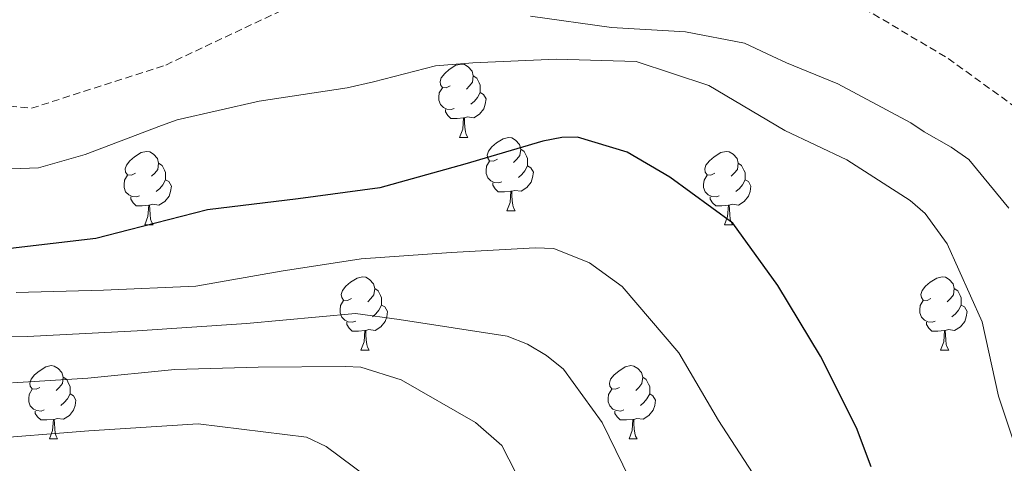
# Model space of a CAD drawing. Units: metres. Extents: x 624000 to 628508, y 4708324 to 4711375.
# Drawn here: x 625382 to 625517, y 4709058 to 4709119 of the extents above; entities that cross this region are included whole.
import ezdxf

# ---------------------------------------------------------------- set-up
doc = ezdxf.new("R2010")
doc.units = ezdxf.units.M
doc.header["$MEASUREMENT"] = 0
doc.linetypes.add('TRAZOSX2', pattern=[1.5, 1, -0.5])
for name, color, linetype, lineweight in [('Level 11', 142, 'TRAZOSX2', 13), ('Level 36', 92, 'Continuous', 0), ('Level 4', 36, 'Continuous', 30), ('Level 5', 36, 'Continuous', 0)]:
    doc.layers.add(name, color=color, linetype=linetype, lineweight=lineweight)

msp = doc.modelspace()

# ---------------------------------------------------------------- linework, layer by layer
at = {"layer": 'Level 11', "color": 142, "linetype": 'TRAZOSX2', "lineweight": 13}
for points in [[(625103.89, 4709200.04, 532.96), (625121.08, 4709188.2, 531.66), (625142, 4709177.5, 530.36), (625165.25, 4709168.24, 527.01), (625185.96, 4709163.67, 525.71), (625207.75, 4709158.36, 524.3), (625235.48, 4709151.75, 523.55), (625263.28, 4709146.66, 523.22), (625283.83, 4709145.19, 522.25), (625291.33, 4709145.97, 520.84), (625310.67, 4709145.99, 520.52), (625328.17, 4709140.17, 520.3), (625339.78, 4709133.5, 519.76), (625350.74, 4709121.56, 519.22), (625361.1, 4709112.71, 518.79), (625371.7, 4709108.17, 517.71), (625383.65, 4709106.99, 516.63), (625402.02, 4709112.9, 516.19), (625420.03, 4709121.38, 515.65), (625438.1, 4709126.1, 515.11), (625455.16, 4709126.94, 514.46), (625463.76, 4709126.79, 513.84)], [(625463.76, 4709126.79, 513.84), (625476.23, 4709126.56, 512.95), (625496.3, 4709121.43, 512.3), (625509.11, 4709113.81, 511.76), (625519.12, 4709106.58, 511.43), (625529.42, 4709100.74, 511.33), (625537.22, 4709097.34, 511.11), (625546.51, 4709094.06, 510.89), (625556.34, 4709091.01, 510.57), (625567.84, 4709084.98, 510.24), (625575.4, 4709076.63, 509.92), (625579.75, 4709067.15, 509.7)]]:
    msp.add_polyline3d(points, dxfattribs=at)
at = {"layer": 'Level 36', "color": 92, "linetype": 'Continuous', "lineweight": 0}
for p, q in [((625442.25, 4709102.99, 0.01), (625443.37, 4709102.99, 0.01)), ((625448.72, 4709092.96, 0.01), (625449.85, 4709092.96, 0.01)), ((625399.17, 4709091.05, 0.01), (625400.29, 4709091.05, 0.01)), ((625478.49, 4709091.05, 0.01), (625479.62, 4709091.05, 0.01)), ((625428.74, 4709073.91, 0.01), (625429.87, 4709073.91, 0.01)), ((625508.07, 4709073.91, 0.01), (625509.2, 4709073.91, 0.01)), ((625386.11, 4709061.77, 0.01), (625387.23, 4709061.77, 0.01)), ((625465.44, 4709061.77, 0.01), (625466.56, 4709061.77, 0.01))]:
    msp.add_line(p, q, dxfattribs=at)
for points in [[(625440.95, 4709110.05, 0.01), (625440.42, 4709109.79, 0.01), (625439.89, 4709109.84, 0.01), (625439.62, 4709110.21, 0.01), (625439.57, 4709110.64, 0.01), (625439.73, 4709111.16, 0.01), (625440.21, 4709111.75, 0.01), (625440.84, 4709112.28, 0.01), (625441.74, 4709112.87, 0.01), (625442.49, 4709113.03, 0.01), (625442.91, 4709112.97, 0.01), (625443.44, 4709112.66, 0.01), (625443.97, 4709112.07, 0.01), (625444.13, 4709111.43, 0.01), (625444.02, 4709110.58, 0.01), (625443.6, 4709110.05, 0.01), (625443.18, 4709109.63, 0.01)], [(625444.13, 4709111.43, 0.01), (625444.61, 4709111.12, 0.01), (625444.92, 4709110.48, 0.01), (625445.08, 4709110.16, 0.01), (625445.08, 4709109.58, 0.01), (625445.08, 4709109.15, 0.01), (625444.71, 4709108.46, 0.01), (625444.29, 4709107.98, 0.01), (625443.81, 4709107.56, 0.01)], [(625441.53, 4709106.97, 0.01), (625441.11, 4709106.81, 0.01), (625440.52, 4709106.87, 0.01), (625440.05, 4709107.08, 0.01), (625439.62, 4709107.51, 0.01), (625439.41, 4709108.09, 0.01), (625439.41, 4709108.51, 0.01), (625439.46, 4709109.1, 0.01), (625439.89, 4709109.79, 0.01)], [(625445.08, 4709109.15, 0.01), (625445.54, 4709108.9, 0.01), (625445.88, 4709108.29, 0.01), (625445.77, 4709107.56, 0.01), (625445.56, 4709106.92, 0.01), (625444.98, 4709106.18, 0.01), (625444.18, 4709105.7, 0.01), (625443.33, 4709105.81, 0.01), (625442.9, 4709105.68, 0.01)], [(625442.79, 4709105.68, 0.01), (625441.9, 4709105.59, 0.01), (625441.06, 4709105.59, 0.01), (625440.63, 4709106.02, 0.01), (625440.31, 4709106.5, 0.01), (625440.31, 4709106.81, 0.01)], [(625442.25, 4709102.99, 0.01), (625442.68, 4709104.15, 0.01), (625442.79, 4709105.68, 0.01), (625442.9, 4709105.68, 0.01), (625442.94, 4709105.09, 0.01), (625442.97, 4709104.41, 0.01), (625443.04, 4709103.79, 0.01), (625443.16, 4709103.39, 0.01), (625443.37, 4709102.99, 0.01)], [(625447.42, 4709100.02, 0.01), (625446.89, 4709099.75, 0.01), (625446.36, 4709099.81, 0.01), (625446.1, 4709100.18, 0.01), (625446.04, 4709100.6, 0.01), (625446.2, 4709101.12, 0.01), (625446.68, 4709101.72, 0.01), (625447.32, 4709102.25, 0.01), (625448.22, 4709102.83, 0.01), (625448.96, 4709102.99, 0.01), (625449.39, 4709102.94, 0.01), (625449.92, 4709102.62, 0.01), (625450.45, 4709102.04, 0.01), (625450.61, 4709101.4, 0.01), (625450.5, 4709100.55, 0.01), (625450.07, 4709100.02, 0.01), (625449.65, 4709099.59, 0.01)], [(625397.87, 4709098.11, 0.01), (625397.34, 4709097.85, 0.01), (625396.81, 4709097.9, 0.01), (625396.54, 4709098.27, 0.01), (625396.49, 4709098.7, 0.01), (625396.65, 4709099.22, 0.01), (625397.13, 4709099.81, 0.01), (625397.76, 4709100.34, 0.01), (625398.66, 4709100.93, 0.01), (625399.41, 4709101.09, 0.01), (625399.83, 4709101.03, 0.01), (625400.36, 4709100.72, 0.01), (625400.89, 4709100.13, 0.01), (625401.05, 4709099.49, 0.01), (625400.94, 4709098.64, 0.01), (625400.52, 4709098.11, 0.01), (625400.1, 4709097.69, 0.01)], [(625450.61, 4709101.4, 0.01), (625451.08, 4709101.08, 0.01), (625451.4, 4709100.44, 0.01), (625451.56, 4709100.12, 0.01), (625451.56, 4709099.54, 0.01), (625451.56, 4709099.12, 0.01), (625451.19, 4709098.43, 0.01), (625450.77, 4709097.95, 0.01), (625450.29, 4709097.53, 0.01)], [(625477.19, 4709098.11, 0.01), (625476.66, 4709097.85, 0.01), (625476.13, 4709097.9, 0.01), (625475.87, 4709098.27, 0.01), (625475.81, 4709098.7, 0.01), (625475.97, 4709099.22, 0.01), (625476.45, 4709099.81, 0.01), (625477.09, 4709100.34, 0.01), (625477.99, 4709100.93, 0.01), (625478.73, 4709101.09, 0.01), (625479.16, 4709101.03, 0.01), (625479.69, 4709100.72, 0.01), (625480.22, 4709100.13, 0.01), (625480.38, 4709099.49, 0.01), (625480.27, 4709098.64, 0.01), (625479.84, 4709098.11, 0.01), (625479.42, 4709097.69, 0.01)], [(625448.01, 4709096.94, 0.01), (625447.58, 4709096.78, 0.01), (625447, 4709096.84, 0.01), (625446.52, 4709097.05, 0.01), (625446.1, 4709097.47, 0.01), (625445.88, 4709098.06, 0.01), (625445.88, 4709098.48, 0.01), (625445.94, 4709099.06, 0.01), (625446.36, 4709099.75, 0.01)], [(625401.05, 4709099.49, 0.01), (625401.53, 4709099.18, 0.01), (625401.84, 4709098.54, 0.01), (625402, 4709098.22, 0.01), (625402, 4709097.64, 0.01), (625402, 4709097.21, 0.01), (625401.63, 4709096.52, 0.01), (625401.21, 4709096.04, 0.01), (625400.73, 4709095.62, 0.01)], [(625451.56, 4709099.12, 0.01), (625452.01, 4709098.87, 0.01), (625452.36, 4709098.25, 0.01), (625452.25, 4709097.53, 0.01), (625452.04, 4709096.89, 0.01), (625451.45, 4709096.15, 0.01), (625450.66, 4709095.67, 0.01), (625449.81, 4709095.77, 0.01), (625449.38, 4709095.64, 0.01)], [(625480.38, 4709099.49, 0.01), (625480.85, 4709099.18, 0.01), (625481.17, 4709098.54, 0.01), (625481.33, 4709098.22, 0.01), (625481.33, 4709097.64, 0.01), (625481.33, 4709097.21, 0.01), (625480.96, 4709096.52, 0.01), (625480.54, 4709096.04, 0.01), (625480.06, 4709095.62, 0.01)], [(625398.45, 4709095.03, 0.01), (625398.03, 4709094.87, 0.01), (625397.44, 4709094.93, 0.01), (625396.97, 4709095.14, 0.01), (625396.54, 4709095.57, 0.01), (625396.33, 4709096.15, 0.01), (625396.33, 4709096.57, 0.01), (625396.38, 4709097.16, 0.01), (625396.81, 4709097.85, 0.01)], [(625402, 4709097.21, 0.01), (625402.46, 4709096.96, 0.01), (625402.8, 4709096.35, 0.01), (625402.69, 4709095.62, 0.01), (625402.48, 4709094.98, 0.01), (625401.9, 4709094.24, 0.01), (625401.1, 4709093.76, 0.01), (625400.25, 4709093.87, 0.01), (625399.82, 4709093.74, 0.01)], [(625477.78, 4709095.03, 0.01), (625477.35, 4709094.87, 0.01), (625476.77, 4709094.93, 0.01), (625476.29, 4709095.14, 0.01), (625475.87, 4709095.57, 0.01), (625475.65, 4709096.15, 0.01), (625475.65, 4709096.57, 0.01), (625475.71, 4709097.16, 0.01), (625476.13, 4709097.85, 0.01)], [(625481.33, 4709097.21, 0.01), (625481.78, 4709096.96, 0.01), (625482.13, 4709096.35, 0.01), (625482.02, 4709095.62, 0.01), (625481.81, 4709094.98, 0.01), (625481.22, 4709094.24, 0.01), (625480.43, 4709093.76, 0.01), (625479.58, 4709093.87, 0.01), (625479.15, 4709093.74, 0.01)], [(625449.27, 4709095.64, 0.01), (625448.38, 4709095.56, 0.01), (625447.53, 4709095.56, 0.01), (625447.11, 4709095.99, 0.01), (625446.79, 4709096.46, 0.01), (625446.79, 4709096.78, 0.01)], [(625448.72, 4709092.96, 0.01), (625449.16, 4709094.12, 0.01), (625449.27, 4709095.64, 0.01), (625449.38, 4709095.64, 0.01), (625449.41, 4709095.06, 0.01), (625449.45, 4709094.37, 0.01), (625449.52, 4709093.76, 0.01), (625449.63, 4709093.36, 0.01), (625449.85, 4709092.96, 0.01)], [(625399.71, 4709093.74, 0.01), (625398.82, 4709093.65, 0.01), (625397.98, 4709093.65, 0.01), (625397.55, 4709094.08, 0.01), (625397.23, 4709094.56, 0.01), (625397.23, 4709094.87, 0.01)], [(625479.04, 4709093.74, 0.01), (625478.15, 4709093.65, 0.01), (625477.3, 4709093.65, 0.01), (625476.88, 4709094.08, 0.01), (625476.56, 4709094.56, 0.01), (625476.56, 4709094.87, 0.01)], [(625399.17, 4709091.05, 0.01), (625399.6, 4709092.21, 0.01), (625399.71, 4709093.74, 0.01), (625399.82, 4709093.74, 0.01), (625399.86, 4709093.15, 0.01), (625399.89, 4709092.47, 0.01), (625399.96, 4709091.85, 0.01), (625400.08, 4709091.45, 0.01), (625400.29, 4709091.05, 0.01)], [(625478.49, 4709091.05, 0.01), (625478.93, 4709092.21, 0.01), (625479.04, 4709093.74, 0.01), (625479.15, 4709093.74, 0.01), (625479.18, 4709093.15, 0.01), (625479.22, 4709092.47, 0.01), (625479.29, 4709091.85, 0.01), (625479.4, 4709091.45, 0.01), (625479.62, 4709091.05, 0.01)], [(625427.44, 4709080.97, 0.01), (625426.91, 4709080.7, 0.01), (625426.38, 4709080.76, 0.01), (625426.12, 4709081.13, 0.01), (625426.06, 4709081.55, 0.01), (625426.22, 4709082.07, 0.01), (625426.7, 4709082.67, 0.01), (625427.34, 4709083.2, 0.01), (625428.24, 4709083.78, 0.01), (625428.98, 4709083.94, 0.01), (625429.41, 4709083.89, 0.01), (625429.94, 4709083.57, 0.01), (625430.47, 4709082.99, 0.01), (625430.63, 4709082.35, 0.01), (625430.52, 4709081.5, 0.01), (625430.09, 4709080.97, 0.01), (625429.67, 4709080.54, 0.01)], [(625506.77, 4709080.97, 0.01), (625506.24, 4709080.7, 0.01), (625505.71, 4709080.76, 0.01), (625505.45, 4709081.13, 0.01), (625505.39, 4709081.55, 0.01), (625505.55, 4709082.07, 0.01), (625506.03, 4709082.67, 0.01), (625506.67, 4709083.2, 0.01), (625507.57, 4709083.78, 0.01), (625508.31, 4709083.94, 0.01), (625508.74, 4709083.89, 0.01), (625509.27, 4709083.57, 0.01), (625509.8, 4709082.99, 0.01), (625509.96, 4709082.35, 0.01), (625509.85, 4709081.5, 0.01), (625509.42, 4709080.97, 0.01), (625509, 4709080.54, 0.01)], [(625430.63, 4709082.35, 0.01), (625431.1, 4709082.03, 0.01), (625431.42, 4709081.39, 0.01), (625431.58, 4709081.07, 0.01), (625431.58, 4709080.49, 0.01), (625431.58, 4709080.07, 0.01), (625431.21, 4709079.38, 0.01), (625430.79, 4709078.9, 0.01), (625430.31, 4709078.48, 0.01)], [(625509.96, 4709082.35, 0.01), (625510.43, 4709082.03, 0.01), (625510.75, 4709081.39, 0.01), (625510.91, 4709081.07, 0.01), (625510.91, 4709080.49, 0.01), (625510.91, 4709080.07, 0.01), (625510.54, 4709079.38, 0.01), (625510.12, 4709078.9, 0.01), (625509.64, 4709078.48, 0.01)], [(625428.03, 4709077.89, 0.01), (625427.6, 4709077.73, 0.01), (625427.02, 4709077.79, 0.01), (625426.54, 4709078, 0.01), (625426.12, 4709078.42, 0.01), (625425.9, 4709079.01, 0.01), (625425.9, 4709079.43, 0.01), (625425.96, 4709080.01, 0.01), (625426.38, 4709080.7, 0.01)], [(625431.58, 4709080.07, 0.01), (625432.03, 4709079.82, 0.01), (625432.38, 4709079.2, 0.01), (625432.27, 4709078.48, 0.01), (625432.06, 4709077.84, 0.01), (625431.47, 4709077.1, 0.01), (625430.68, 4709076.62, 0.01), (625429.83, 4709076.72, 0.01), (625429.4, 4709076.59, 0.01)], [(625507.36, 4709077.89, 0.01), (625506.93, 4709077.73, 0.01), (625506.35, 4709077.79, 0.01), (625505.87, 4709078, 0.01), (625505.45, 4709078.42, 0.01), (625505.23, 4709079.01, 0.01), (625505.23, 4709079.43, 0.01), (625505.29, 4709080.01, 0.01), (625505.71, 4709080.7, 0.01)], [(625510.91, 4709080.07, 0.01), (625511.36, 4709079.82, 0.01), (625511.71, 4709079.2, 0.01), (625511.6, 4709078.48, 0.01), (625511.39, 4709077.84, 0.01), (625510.8, 4709077.1, 0.01), (625510.01, 4709076.62, 0.01), (625509.16, 4709076.72, 0.01), (625508.73, 4709076.59, 0.01)], [(625429.29, 4709076.59, 0.01), (625428.4, 4709076.51, 0.01), (625427.55, 4709076.51, 0.01), (625427.13, 4709076.94, 0.01), (625426.81, 4709077.41, 0.01), (625426.81, 4709077.73, 0.01)], [(625508.62, 4709076.59, 0.01), (625507.73, 4709076.51, 0.01), (625506.88, 4709076.51, 0.01), (625506.46, 4709076.94, 0.01), (625506.14, 4709077.41, 0.01), (625506.14, 4709077.73, 0.01)], [(625428.74, 4709073.91, 0.01), (625429.18, 4709075.07, 0.01), (625429.29, 4709076.59, 0.01), (625429.4, 4709076.59, 0.01), (625429.43, 4709076.01, 0.01), (625429.47, 4709075.32, 0.01), (625429.54, 4709074.71, 0.01), (625429.65, 4709074.31, 0.01), (625429.87, 4709073.91, 0.01)], [(625508.07, 4709073.91, 0.01), (625508.51, 4709075.07, 0.01), (625508.62, 4709076.59, 0.01), (625508.73, 4709076.59, 0.01), (625508.76, 4709076.01, 0.01), (625508.8, 4709075.32, 0.01), (625508.87, 4709074.71, 0.01), (625508.98, 4709074.31, 0.01), (625509.2, 4709073.91, 0.01)], [(625384.81, 4709068.83, 0.01), (625384.28, 4709068.56, 0.01), (625383.75, 4709068.62, 0.01), (625383.48, 4709068.99, 0.01), (625383.43, 4709069.41, 0.01), (625383.59, 4709069.93, 0.01), (625384.07, 4709070.53, 0.01), (625384.7, 4709071.06, 0.01), (625385.6, 4709071.64, 0.01), (625386.35, 4709071.8, 0.01), (625386.77, 4709071.75, 0.01), (625387.3, 4709071.43, 0.01), (625387.83, 4709070.85, 0.01), (625387.99, 4709070.21, 0.01), (625387.88, 4709069.36, 0.01), (625387.46, 4709068.83, 0.01), (625387.04, 4709068.4, 0.01)], [(625464.14, 4709068.83, 0.01), (625463.6, 4709068.56, 0.01), (625463.08, 4709068.62, 0.01), (625462.81, 4709068.99, 0.01), (625462.76, 4709069.41, 0.01), (625462.92, 4709069.93, 0.01), (625463.4, 4709070.53, 0.01), (625464.03, 4709071.06, 0.01), (625464.93, 4709071.64, 0.01), (625465.68, 4709071.8, 0.01), (625466.1, 4709071.75, 0.01), (625466.63, 4709071.43, 0.01), (625467.16, 4709070.85, 0.01), (625467.32, 4709070.21, 0.01), (625467.21, 4709069.36, 0.01), (625466.78, 4709068.83, 0.01), (625466.36, 4709068.4, 0.01)], [(625387.99, 4709070.21, 0.01), (625388.47, 4709069.89, 0.01), (625388.78, 4709069.25, 0.01), (625388.94, 4709068.93, 0.01), (625388.94, 4709068.35, 0.01), (625388.94, 4709067.93, 0.01), (625388.57, 4709067.24, 0.01), (625388.15, 4709066.76, 0.01), (625387.67, 4709066.34, 0.01)], [(625467.32, 4709070.21, 0.01), (625467.8, 4709069.89, 0.01), (625468.11, 4709069.25, 0.01), (625468.27, 4709068.93, 0.01), (625468.27, 4709068.35, 0.01), (625468.27, 4709067.93, 0.01), (625467.9, 4709067.24, 0.01), (625467.48, 4709066.76, 0.01), (625467, 4709066.34, 0.01)], [(625385.39, 4709065.75, 0.01), (625384.97, 4709065.59, 0.01), (625384.38, 4709065.65, 0.01), (625383.91, 4709065.86, 0.01), (625383.48, 4709066.28, 0.01), (625383.27, 4709066.87, 0.01), (625383.27, 4709067.29, 0.01), (625383.32, 4709067.87, 0.01), (625383.75, 4709068.56, 0.01)], [(625388.94, 4709067.93, 0.01), (625389.4, 4709067.68, 0.01), (625389.74, 4709067.06, 0.01), (625389.63, 4709066.34, 0.01), (625389.42, 4709065.7, 0.01), (625388.84, 4709064.96, 0.01), (625388.04, 4709064.48, 0.01), (625387.19, 4709064.58, 0.01), (625386.76, 4709064.45, 0.01)], [(625464.72, 4709065.75, 0.01), (625464.3, 4709065.59, 0.01), (625463.71, 4709065.65, 0.01), (625463.24, 4709065.86, 0.01), (625462.81, 4709066.28, 0.01), (625462.6, 4709066.87, 0.01), (625462.6, 4709067.29, 0.01), (625462.65, 4709067.87, 0.01), (625463.08, 4709068.56, 0.01)], [(625468.27, 4709067.93, 0.01), (625468.72, 4709067.68, 0.01), (625469.07, 4709067.06, 0.01), (625468.96, 4709066.34, 0.01), (625468.75, 4709065.7, 0.01), (625468.16, 4709064.96, 0.01), (625467.37, 4709064.48, 0.01), (625466.52, 4709064.58, 0.01), (625466.09, 4709064.45, 0.01)], [(625386.65, 4709064.45, 0.01), (625385.76, 4709064.37, 0.01), (625384.92, 4709064.37, 0.01), (625384.49, 4709064.8, 0.01), (625384.17, 4709065.27, 0.01), (625384.17, 4709065.59, 0.01)], [(625465.98, 4709064.45, 0.01), (625465.09, 4709064.37, 0.01), (625464.24, 4709064.37, 0.01), (625463.82, 4709064.8, 0.01), (625463.5, 4709065.27, 0.01), (625463.5, 4709065.59, 0.01)], [(625386.11, 4709061.77, 0.01), (625386.54, 4709062.93, 0.01), (625386.65, 4709064.45, 0.01), (625386.76, 4709064.45, 0.01), (625386.8, 4709063.87, 0.01), (625386.83, 4709063.18, 0.01), (625386.9, 4709062.57, 0.01), (625387.02, 4709062.17, 0.01), (625387.23, 4709061.77, 0.01)], [(625465.44, 4709061.77, 0.01), (625465.87, 4709062.93, 0.01), (625465.98, 4709064.45, 0.01), (625466.09, 4709064.45, 0.01), (625466.12, 4709063.87, 0.01), (625466.16, 4709063.18, 0.01), (625466.23, 4709062.57, 0.01), (625466.34, 4709062.17, 0.01), (625466.56, 4709061.77, 0.01)]]:
    msp.add_polyline3d(points, dxfattribs=at)
at = {"layer": 'Level 4', "color": 36, "linetype": 'Continuous', "lineweight": 30}
msp.add_polyline3d([(625498.59, 4709057.98, 525.01), (625496.57, 4709063.31, 525.01), (625491.67, 4709073.11, 525.01), (625485.8, 4709082.78, 525.01), (625479.64, 4709091.27, 525.01), (625471.04, 4709097.56, 525.01), (625465.18, 4709101.01, 525.01), (625458.38, 4709103.03, 525.01), (625456.23, 4709103, 525.01), (625453.66, 4709102.52, 525.01), (625442.97, 4709099.33, 525.01), (625431.32, 4709096.11, 525.01), (625420.17, 4709094.63, 525.01), (625407.74, 4709093.12, 525.01), (625397.05, 4709090.35, 525.01), (625392.45, 4709089.2, 525.01), (625380.76, 4709087.81, 525.01)], dxfattribs=at)
at = {"layer": 'Level 5', "color": 36, "linetype": 'Continuous', "lineweight": 0}
for points in [[(625517.41, 4709093.33, 515.01), (625511.93, 4709100, 515.01), (625509.53, 4709101.68, 515.01), (625505.84, 4709103.76, 515.01), (625504, 4709105.02, 515.01), (625494.02, 4709110.32, 515.01), (625486.99, 4709113.21, 515.01), (625485.04, 4709114.14, 515.01), (625481.25, 4709115.9, 515.01), (625473.16, 4709117.47, 515.01), (625463.05, 4709118.05, 515.01), (625451.96, 4709119.57, 515.01)], [(625518.6, 4709059.84, 520.01), (625515.99, 4709067.64, 520.01), (625513.77, 4709077.8, 520.01), (625508.97, 4709088.46, 520.01), (625505.99, 4709092.6, 520.01), (625503.92, 4709094.39, 520.01), (625495.23, 4709099.93, 520.01), (625486.78, 4709103.97, 520.01), (625476.36, 4709110.12, 520.01), (625466.42, 4709113.39, 520.01), (625455.45, 4709113.73, 520.01), (625444.08, 4709113.21, 520.01), (625438.93, 4709112.79, 520.01), (625430.48, 4709110.6, 520.01), (625426.84, 4709109.79, 520.01), (625414.84, 4709107.97, 520.01), (625403.61, 4709105.41, 520.01), (625401.47, 4709104.62, 520.01), (625391.01, 4709100.67, 520.01), (625384.6, 4709098.84, 520.01), (625373.44, 4709098.43, 520.01)], [(625484.11, 4709054.4, 530.01), (625477.7, 4709064.28, 530.01), (625472.27, 4709073.53, 530.01), (625464.49, 4709082.63, 530.01), (625460.03, 4709085.88, 530.01), (625455.16, 4709087.84, 530.01), (625452.58, 4709087.9, 530.01), (625441.09, 4709087.27, 530.01), (625428.76, 4709086.4, 530.01), (625417.83, 4709084.71, 530.01), (625406.16, 4709082.68, 530.01), (625393.49, 4709082.13, 530.01), (625381.57, 4709081.81, 530.01)], [(625368.13, 4709075.54, 535.01), (625383.13, 4709075.78, 535.01), (625398.1, 4709076.58, 535.01), (625413.07, 4709077.58, 535.01), (625428.01, 4709078.91, 535.01), (625433.96, 4709078.11, 535.01), (625448.77, 4709075.82, 535.01), (625451.56, 4709074.72, 535.01), (625454.14, 4709073.19, 535.01), (625456.47, 4709071.3, 535.01), (625461.77, 4709064.04, 535.01), (625468.32, 4709050.57, 535.01)], [(625452.71, 4709051.72, 540.01), (625448.04, 4709060.87, 540.01), (625444.44, 4709064.03, 540.01), (625434.24, 4709069.87, 540.01), (625428.73, 4709071.6, 540.01), (625426.58, 4709071.67, 540.01), (625414.66, 4709071.57, 540.01), (625403.28, 4709071.26, 540.01), (625391.37, 4709070.08, 540.01), (625381.07, 4709069.47, 540.01)], [(625376.54, 4709061.69, 545.01), (625391.49, 4709062.89, 545.01), (625406.45, 4709063.82, 545.01), (625421.31, 4709062.04, 545.01), (625424, 4709060.72, 545.01), (625433.63, 4709053.57, 545.01)]]:
    msp.add_polyline3d(points, dxfattribs=at)

doc.saveas('drawing.dxf')
